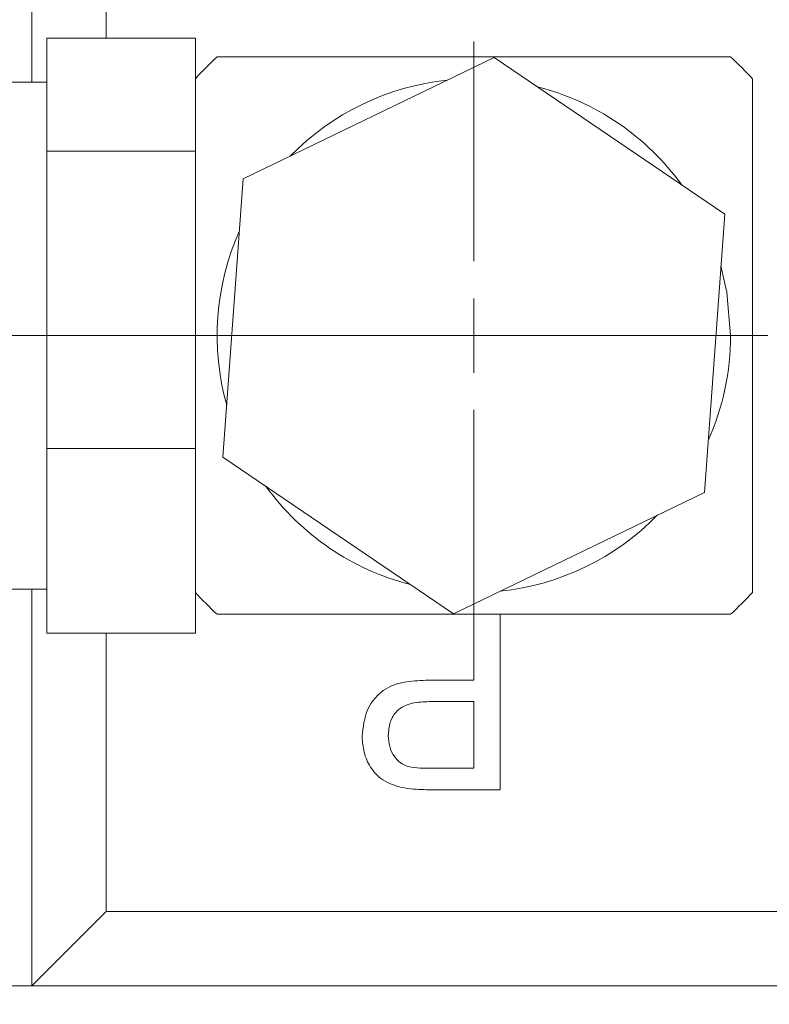
# Model space of a CAD drawing. Units: millimetres. Extents: x 0 to 421, y 0 to 297.
# Drawn here: x 133 to 143, y 34 to 47 of the extents above; entities that cross this region are included whole.
import ezdxf

# ---------------------------------------------------------------- set-up
doc = ezdxf.new("R2010")
doc.units = ezdxf.units.MM
doc.linetypes.add('SLD-Durchgehend', pattern=[0])

# ---------------------------------------------------------------- blocks, each defined once
blk = doc.blocks.new('SW_CENTERMARKSYMBOL_9')
at = {"color": 0, "linetype": 'SLD-Durchgehend', "lineweight": 0}
for p, q in [((0, 1), (0, 3.957)), ((0, 0), (0, 0.5)), ((-1, 0), (-3.957, 0)), ((0, 0), (-0.5, 0)), ((0, 0), (0, -0.5)), ((0, 0), (0.5, 0)), ((1, 0), (3.957, 0)), ((0, -1), (0, -3.957))]:
    blk.add_line(p, q, dxfattribs=at)
blk = doc.blocks.new('SW_CENTERMARKSYMBOL_10')
at = {"color": 0, "linetype": 'SLD-Durchgehend', "lineweight": 0}
blk.add_line((-1, 0), (-21.75, 0), dxfattribs=at)

msp = doc.modelspace()

# ---------------------------------------------------------------- linework, layer by layer
at = {"color": 7, "linetype": 'SLD-Durchgehend', "lineweight": 15}
for p, q in [((133.29957, 46.06604), (133.29957, 51.40354)), ((133.49957, 46.65669), (135.49957, 46.65669)), ((133.49957, 45.13585), (133.49957, 46.65669)), ((135.49957, 45.13585), (135.49957, 46.65669)), ((135.79305, 46.40354), (142.70609, 46.40354)), ((139.5237, 46.39629), (136.14532, 44.76232)), ((142.62795, 44.28752), (139.5237, 46.39629)), ((142.99957, 42.65354), (142.99957, 46.11006)), ((133.49957, 46.06604), (132.74957, 46.06604)), ((133.49957, 45.13585), (135.49957, 45.13585)), ((133.49957, 41.13271), (133.49957, 45.13585)), ((135.49957, 41.13271), (135.49957, 45.13585)), ((136.14532, 44.76232), (135.87119, 41.01957)), ((142.35382, 40.54476), (142.62795, 44.28752)), ((142.99957, 39.19703), (142.99957, 42.65354)), ((133.49957, 41.13271), (135.49957, 41.13271)), ((133.49957, 38.6504), (133.49957, 41.13271)), ((135.49957, 38.6504), (135.49957, 41.13271)), ((135.87119, 41.01957), (138.97544, 38.91079)), ((138.97544, 38.91079), (142.35382, 40.54476)), ((132.74957, 39.24104), (133.49957, 39.24104)), ((133.29957, 33.90354), (133.29957, 39.24104)), ((135.79305, 38.90354), (142.70609, 38.90354)), ((139.25134, 38.01721), (139.25134, 38.90354)), ((139.6039, 38.90354), (139.6039, 36.54286)), ((133.49957, 38.6504), (135.49957, 38.6504)), ((138.63886, 38.01721), (139.25134, 38.01721)), ((139.25134, 37.72875), (138.64837, 37.72875)), ((139.25134, 36.83132), (139.25134, 37.72875)), ((138.65438, 36.83132), (139.25134, 36.83132)), ((139.6039, 36.54286), (138.68543, 36.54286)), ((134.29957, 34.90354), (133.29957, 33.90354)), ((133.29957, 33.90354), (129.79957, 33.90354)), ((154.19957, 33.90354), (133.29957, 33.90354))]:
    msp.add_line(p, q, dxfattribs=at)
at = {"color": 8, "linetype": 'SLD-Durchgehend', "lineweight": 0}
for p, q in [((134.29957, 50.40354), (134.29957, 46.65669)), ((134.29957, 38.6504), (134.29957, 34.90354)), ((134.29957, 34.90354), (153.19957, 34.90354))]:
    msp.add_line(p, q, dxfattribs=at)
at = {"color": 7, "linetype": 'SLD-Durchgehend', "lineweight": 15, "flags": 128}
msp.add_lwpolyline([(142.70609, 42.65354), (142.65637, 43.2377), (142.57685, 43.58986)], dxfattribs=at)
at = {"color": 7, "linetype": 'SLD-Durchgehend', "lineweight": 15}
for centre, radius, start, end in [((143.74957, 42.65354), 21.25, 11.74044, 348.25956), ((139.24957, 42.65354), 5.1, 132.667925, 137.332075), ((139.24957, 42.65354), 5.1, 42.667925, 47.332075), ((139.24957, 42.65354), 3.45652, 95.905104, 135.716845), ((139.24957, 42.65354), 3.45652, 35.905104, 75.716845), ((139.24957, 42.65354), 3.45652, 155.905104, 195.716845), ((139.24957, 42.65354), 3.45652, 335.905104, 0), ((139.24957, 42.65354), 3.45652, 215.905104, 255.716845), ((139.24957, 42.65354), 3.45652, 275.905104, 315.716845), ((139.24957, 42.65354), 5.1, 222.667925, 227.332075), ((139.24957, 42.65354), 5.1, 312.667925, 317.332075)]:
    msp.add_arc(centre, radius, start, end, dxfattribs=at)
at = {"color": 8, "linetype": 'SLD-Durchgehend', "lineweight": 0}
msp.add_arc((143.74957, 42.65354), 20.25, 14.179462, 345.820538, dxfattribs=at)
at = {"color": 7, "linetype": 'SLD-Durchgehend', "lineweight": 15}
for points, knots in [([(137.74493, 37.26151), (137.75851, 37.3866), (137.7856, 37.636), (138.03069, 37.9177), (138.34534, 38.00646), (138.54091, 38.01362), (138.63886, 38.01721)], [0, 0, 0, 0, 0.27981191, 0.55783591, 0.77856066, 1, 1, 1, 1]), ([(138.64837, 37.72875), (138.57175, 37.72609), (138.41933, 37.72078), (138.21397, 37.63031), (138.10985, 37.45235), (138.10162, 37.33189), (138.09749, 37.27152)], [0, 0, 0, 0, 0.281400741, 0.559752868, 0.77935575, 1, 1, 1, 1]), ([(138.31484, 36.56639), (138.22423, 36.5885), (138.04338, 36.63263), (137.85731, 36.82491), (137.76043, 37.04396), (137.75009, 37.18898), (137.74493, 37.26151)], [0, 0, 0, 0, 0.28001296, 0.55891045, 0.77939555, 1, 1, 1, 1]), ([(138.09749, 37.27152), (138.10066, 37.22153), (138.10698, 37.12162), (138.16854, 36.99435), (138.25676, 36.89783), (138.32988, 36.86817), (138.36642, 36.85335)], [0, 0, 0, 0, 0.28026085, 0.5600775, 0.78014974, 1, 1, 1, 1]), ([(138.36642, 36.85335), (138.41986, 36.84531), (138.51535, 36.83093), (138.61187, 36.8312), (138.65438, 36.83132)], [0, 0, 0, 0, 0.55958492, 1, 1, 1, 1]), ([(138.68543, 36.54286), (138.61596, 36.54314), (138.49193, 36.54364), (138.36894, 36.55944), (138.31484, 36.56639)], [0, 0, 0, 0, 0.56010052, 1, 1, 1, 1])]:
    msp.add_open_spline(points, degree=3, knots=knots, dxfattribs=at)

# ---------------------------------------------------------------- block references
at = {"color": 7, "linetype": 'SLD-Durchgehend', "lineweight": 0}
for name, p in [('SW_CENTERMARKSYMBOL_10', (143.74957, 42.65354)), ('SW_CENTERMARKSYMBOL_9', (139.24957, 42.65354))]:
    msp.add_blockref(name, p, dxfattribs=at)

doc.saveas('drawing.dxf')
